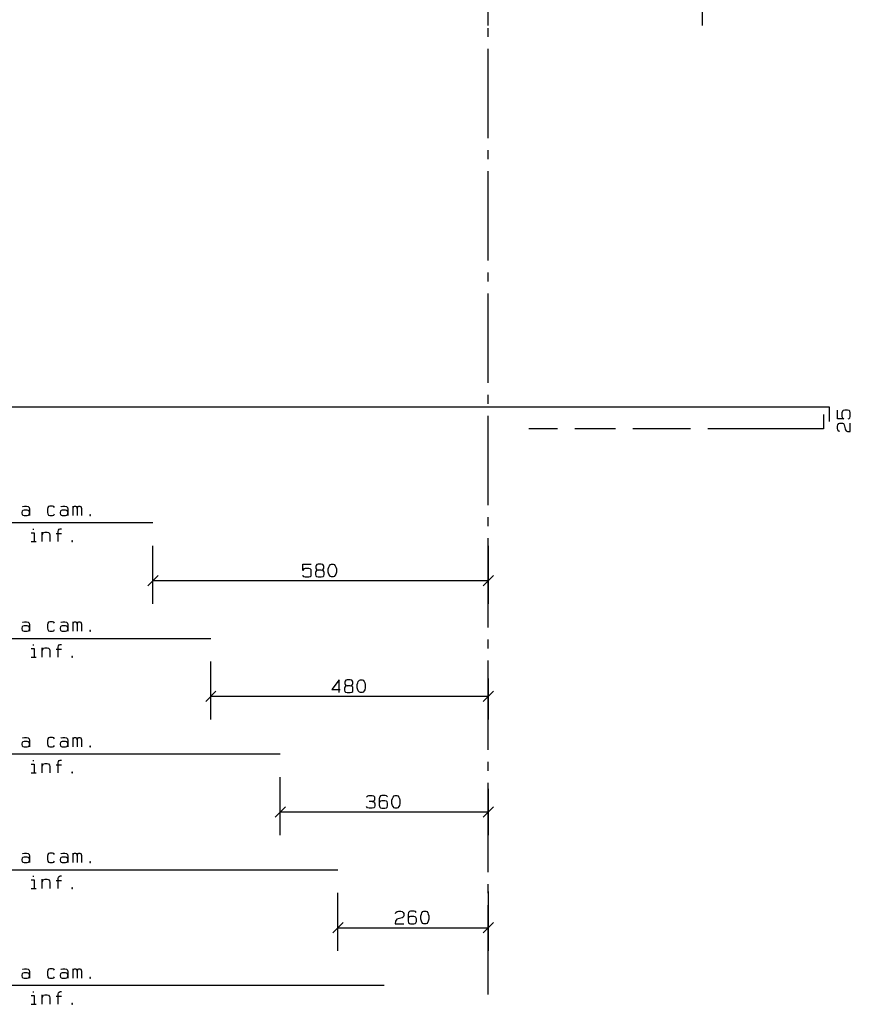
# Model space of a CAD drawing. Extents: x 0 to 841, y 0 to 594.
# Drawn here: x 537 to 680, y 246 to 416 of the extents above; entities that cross this region are included whole.
import ezdxf

# ---------------------------------------------------------------- set-up
doc = ezdxf.new("R2010")
doc.units = 0
for name, color, linetype in [('PEN1', 7, 'CONTINUOUS'), ('PEN2', 7, 'CONTINUOUS'), ('PEN4', 7, 'CONTINUOUS'), ('PEN7', 7, 'CONTINUOUS')]:
    doc.layers.add(name, color=color, linetype=linetype)

msp = doc.modelspace()

# ---------------------------------------------------------------- linework, layer by layer
at = {"layer": 'PEN1', "color": 7}
for points in [[(537.025, 331.9), (537.1, 331.975), (537.375, 332.05), (537.75, 332.05), (538.025, 331.975), (538.175, 331.775), (538.225, 331.5), (538.225, 330.4)], [(542.6, 331.775), (542.45, 331.975), (542.225, 332.05), (541.75, 332.05), (541.525, 331.975), (541.4, 331.775), (541.35, 331.5), (541.35, 330.95), (541.4, 330.675), (541.525, 330.45), (541.75, 330.4), (542.225, 330.4), (542.45, 330.45), (542.6, 330.675)], [(543.65, 331.9), (543.75, 331.975), (544.025, 332.05), (544.375, 332.05), (544.65, 331.975), (544.8, 331.775), (544.85, 331.5), (544.85, 330.4)], [(545.775, 330.4), (545.775, 332.05)], [(545.775, 331.625), (545.825, 331.825), (545.9, 331.975), (546.05, 332.05), (546.225, 332.05), (546.375, 331.975), (546.45, 331.825), (546.5, 331.625), (546.5, 330.4)], [(546.5, 331.625), (546.55, 331.825), (546.65, 331.975), (546.775, 332.05), (546.975, 332.05), (547.1, 331.975), (547.2, 331.825), (547.25, 331.625), (547.25, 330.4)], [(538.225, 330.95), (538.175, 331.15), (538.025, 331.275), (537.85, 331.35), (537.3, 331.35), (537.1, 331.275), (536.975, 331.15), (536.925, 330.95), (536.925, 330.8), (536.975, 330.6), (537.1, 330.45), (537.3, 330.4), (537.85, 330.4), (538.075, 330.45), (538.175, 330.6), (538.225, 330.8)], [(544.85, 330.95), (544.8, 331.15), (544.65, 331.275), (544.475, 331.35), (543.925, 331.35), (543.75, 331.275), (543.6, 331.15), (543.55, 330.95), (543.55, 330.8), (543.6, 330.6), (543.75, 330.45), (543.925, 330.4), (544.475, 330.4), (544.7, 330.45), (544.8, 330.6), (544.85, 330.8)], [(548.675, 330.4), (548.8, 330.4), (548.8, 330.525), (548.675, 330.525), (548.675, 330.4)], [(538.525, 327.4), (539.075, 327.4), (539.075, 325.9)], [(538.875, 328.1), (538.875, 327.95)], [(540.45, 325.9), (540.45, 327.55)], [(540.45, 327), (540.55, 327.275), (540.675, 327.475), (540.9, 327.55), (541.325, 327.55), (541.55, 327.475), (541.7, 327.275), (541.75, 327), (541.75, 325.9)], [(542.85, 327.325), (543.8, 327.325)], [(543.2, 325.9), (543.2, 327.675), (543.25, 327.875), (543.4, 328.025), (543.575, 328.1), (543.775, 328.1)], [(538.525, 325.9), (539.425, 325.9)], [(545.55, 325.9), (545.7, 325.9), (545.7, 326.025), (545.55, 326.025), (545.55, 325.9)], [(537.025, 311.9), (537.1, 311.975), (537.375, 312.05), (537.75, 312.05), (538.025, 311.975), (538.175, 311.775), (538.225, 311.5), (538.225, 310.4)], [(542.6, 311.775), (542.45, 311.975), (542.225, 312.05), (541.75, 312.05), (541.525, 311.975), (541.4, 311.775), (541.35, 311.5), (541.35, 310.95), (541.4, 310.675), (541.525, 310.45), (541.75, 310.4), (542.225, 310.4), (542.45, 310.45), (542.6, 310.675)], [(543.65, 311.9), (543.75, 311.975), (544.025, 312.05), (544.375, 312.05), (544.65, 311.975), (544.8, 311.775), (544.85, 311.5), (544.85, 310.4)], [(545.775, 310.4), (545.775, 312.05)], [(545.775, 311.625), (545.825, 311.825), (545.9, 311.975), (546.05, 312.05), (546.225, 312.05), (546.375, 311.975), (546.45, 311.825), (546.5, 311.625), (546.5, 310.4)], [(546.5, 311.625), (546.55, 311.825), (546.65, 311.975), (546.775, 312.05), (546.975, 312.05), (547.1, 311.975), (547.2, 311.825), (547.25, 311.625), (547.25, 310.4)], [(538.225, 310.95), (538.175, 311.15), (538.025, 311.275), (537.85, 311.35), (537.3, 311.35), (537.1, 311.275), (536.975, 311.15), (536.925, 310.95), (536.925, 310.8), (536.975, 310.6), (537.1, 310.45), (537.3, 310.4), (537.85, 310.4), (538.075, 310.45), (538.175, 310.6), (538.225, 310.8)], [(544.85, 310.95), (544.8, 311.15), (544.65, 311.275), (544.475, 311.35), (543.925, 311.35), (543.75, 311.275), (543.6, 311.15), (543.55, 310.95), (543.55, 310.8), (543.6, 310.6), (543.75, 310.45), (543.925, 310.4), (544.475, 310.4), (544.7, 310.45), (544.8, 310.6), (544.85, 310.8)], [(548.675, 310.4), (548.8, 310.4), (548.8, 310.525), (548.675, 310.525), (548.675, 310.4)], [(538.525, 307.4), (539.075, 307.4), (539.075, 305.9)], [(538.875, 308.1), (538.875, 307.95)], [(540.45, 305.9), (540.45, 307.55)], [(540.45, 307), (540.55, 307.275), (540.675, 307.475), (540.9, 307.55), (541.325, 307.55), (541.55, 307.475), (541.7, 307.275), (541.75, 307), (541.75, 305.9)], [(542.85, 307.325), (543.8, 307.325)], [(543.2, 305.9), (543.2, 307.675), (543.25, 307.875), (543.4, 308.025), (543.575, 308.1), (543.775, 308.1)], [(538.525, 305.9), (539.425, 305.9)], [(545.55, 305.9), (545.7, 305.9), (545.7, 306.025), (545.55, 306.025), (545.55, 305.9)], [(538.225, 290.95), (538.175, 291.15), (538.025, 291.275), (537.85, 291.35), (537.3, 291.35), (537.1, 291.275), (536.975, 291.15), (536.925, 290.95), (536.925, 290.8), (536.975, 290.6), (537.1, 290.45), (537.3, 290.4), (537.85, 290.4), (538.075, 290.45), (538.175, 290.6), (538.225, 290.8)], [(537.025, 291.9), (537.1, 291.975), (537.375, 292.05), (537.75, 292.05), (538.025, 291.975), (538.175, 291.775), (538.225, 291.5), (538.225, 290.4)], [(542.6, 291.775), (542.45, 291.975), (542.225, 292.05), (541.75, 292.05), (541.525, 291.975), (541.4, 291.775), (541.35, 291.5), (541.35, 290.95), (541.4, 290.675), (541.525, 290.45), (541.75, 290.4), (542.225, 290.4), (542.45, 290.45), (542.6, 290.675)], [(544.85, 290.95), (544.8, 291.15), (544.65, 291.275), (544.475, 291.35), (543.925, 291.35), (543.75, 291.275), (543.6, 291.15), (543.55, 290.95), (543.55, 290.8), (543.6, 290.6), (543.75, 290.45), (543.925, 290.4), (544.475, 290.4), (544.7, 290.45), (544.8, 290.6), (544.85, 290.8)], [(543.65, 291.9), (543.75, 291.975), (544.025, 292.05), (544.375, 292.05), (544.65, 291.975), (544.8, 291.775), (544.85, 291.5), (544.85, 290.4)], [(545.775, 290.4), (545.775, 292.05)], [(545.775, 291.625), (545.825, 291.825), (545.9, 291.975), (546.05, 292.05), (546.225, 292.05), (546.375, 291.975), (546.45, 291.825), (546.5, 291.625), (546.5, 290.4)], [(546.5, 291.625), (546.55, 291.825), (546.65, 291.975), (546.775, 292.05), (546.975, 292.05), (547.1, 291.975), (547.2, 291.825), (547.25, 291.625), (547.25, 290.4)], [(548.675, 290.4), (548.8, 290.4), (548.8, 290.525), (548.675, 290.525), (548.675, 290.4)], [(538.875, 288.1), (538.875, 287.95)], [(543.2, 285.9), (543.2, 287.675), (543.25, 287.875), (543.4, 288.025), (543.575, 288.1), (543.775, 288.1)], [(538.525, 287.4), (539.075, 287.4), (539.075, 285.9)], [(540.45, 285.9), (540.45, 287.55)], [(540.45, 287), (540.55, 287.275), (540.675, 287.475), (540.9, 287.55), (541.325, 287.55), (541.55, 287.475), (541.7, 287.275), (541.75, 287), (541.75, 285.9)], [(542.85, 287.325), (543.8, 287.325)], [(545.55, 285.9), (545.7, 285.9), (545.7, 286.025), (545.55, 286.025), (545.55, 285.9)], [(538.525, 285.9), (539.425, 285.9)], [(538.225, 270.95), (538.175, 271.15), (538.025, 271.275), (537.85, 271.35), (537.3, 271.35), (537.1, 271.275), (536.975, 271.15), (536.925, 270.95), (536.925, 270.8), (536.975, 270.6), (537.1, 270.45), (537.3, 270.4), (537.85, 270.4), (538.075, 270.45), (538.175, 270.6), (538.225, 270.8)], [(537.025, 271.9), (537.1, 271.975), (537.375, 272.05), (537.75, 272.05), (538.025, 271.975), (538.175, 271.775), (538.225, 271.5), (538.225, 270.4)], [(542.6, 271.775), (542.45, 271.975), (542.225, 272.05), (541.75, 272.05), (541.525, 271.975), (541.4, 271.775), (541.35, 271.5), (541.35, 270.95), (541.4, 270.675), (541.525, 270.45), (541.75, 270.4), (542.225, 270.4), (542.45, 270.45), (542.6, 270.675)], [(544.85, 270.95), (544.8, 271.15), (544.65, 271.275), (544.475, 271.35), (543.925, 271.35), (543.75, 271.275), (543.6, 271.15), (543.55, 270.95), (543.55, 270.8), (543.6, 270.6), (543.75, 270.45), (543.925, 270.4), (544.475, 270.4), (544.7, 270.45), (544.8, 270.6), (544.85, 270.8)], [(543.65, 271.9), (543.75, 271.975), (544.025, 272.05), (544.375, 272.05), (544.65, 271.975), (544.8, 271.775), (544.85, 271.5), (544.85, 270.4)], [(545.775, 270.4), (545.775, 272.05)], [(545.775, 271.625), (545.825, 271.825), (545.9, 271.975), (546.05, 272.05), (546.225, 272.05), (546.375, 271.975), (546.45, 271.825), (546.5, 271.625), (546.5, 270.4)], [(546.5, 271.625), (546.55, 271.825), (546.65, 271.975), (546.775, 272.05), (546.975, 272.05), (547.1, 271.975), (547.2, 271.825), (547.25, 271.625), (547.25, 270.4)], [(548.675, 270.4), (548.8, 270.4), (548.8, 270.525), (548.675, 270.525), (548.675, 270.4)], [(538.525, 267.4), (539.075, 267.4), (539.075, 265.9)], [(538.875, 268.1), (538.875, 267.95)], [(540.45, 265.9), (540.45, 267.55)], [(540.45, 267), (540.55, 267.275), (540.675, 267.475), (540.9, 267.55), (541.325, 267.55), (541.55, 267.475), (541.7, 267.275), (541.75, 267), (541.75, 265.9)], [(542.85, 267.325), (543.8, 267.325)], [(543.2, 265.9), (543.2, 267.675), (543.25, 267.875), (543.4, 268.025), (543.575, 268.1), (543.775, 268.1)], [(538.525, 265.9), (539.425, 265.9)], [(545.55, 265.9), (545.7, 265.9), (545.7, 266.025), (545.55, 266.025), (545.55, 265.9)], [(537.025, 251.9), (537.1, 251.975), (537.375, 252.05), (537.75, 252.05), (538.025, 251.975), (538.175, 251.775), (538.225, 251.5), (538.225, 250.4)], [(542.6, 251.775), (542.45, 251.975), (542.225, 252.05), (541.75, 252.05), (541.525, 251.975), (541.4, 251.775), (541.35, 251.5), (541.35, 250.95), (541.4, 250.675), (541.525, 250.45), (541.75, 250.4), (542.225, 250.4), (542.45, 250.45), (542.6, 250.675)], [(543.65, 251.9), (543.75, 251.975), (544.025, 252.05), (544.375, 252.05), (544.65, 251.975), (544.8, 251.775), (544.85, 251.5), (544.85, 250.4)], [(545.775, 250.4), (545.775, 252.05)], [(545.775, 251.625), (545.825, 251.825), (545.9, 251.975), (546.05, 252.05), (546.225, 252.05), (546.375, 251.975), (546.45, 251.825), (546.5, 251.625), (546.5, 250.4)], [(546.5, 251.625), (546.55, 251.825), (546.65, 251.975), (546.775, 252.05), (546.975, 252.05), (547.1, 251.975), (547.2, 251.825), (547.25, 251.625), (547.25, 250.4)], [(538.225, 250.95), (538.175, 251.15), (538.025, 251.275), (537.85, 251.35), (537.3, 251.35), (537.1, 251.275), (536.975, 251.15), (536.925, 250.95), (536.925, 250.8), (536.975, 250.6), (537.1, 250.45), (537.3, 250.4), (537.85, 250.4), (538.075, 250.45), (538.175, 250.6), (538.225, 250.8)], [(544.85, 250.95), (544.8, 251.15), (544.65, 251.275), (544.475, 251.35), (543.925, 251.35), (543.75, 251.275), (543.6, 251.15), (543.55, 250.95), (543.55, 250.8), (543.6, 250.6), (543.75, 250.45), (543.925, 250.4), (544.475, 250.4), (544.7, 250.45), (544.8, 250.6), (544.85, 250.8)], [(548.675, 250.4), (548.8, 250.4), (548.8, 250.525), (548.675, 250.525), (548.675, 250.4)], [(538.525, 247.4), (539.075, 247.4), (539.075, 245.9)], [(538.875, 248.1), (538.875, 247.95)], [(540.45, 245.9), (540.45, 247.55)], [(540.45, 247), (540.55, 247.275), (540.675, 247.475), (540.9, 247.55), (541.325, 247.55), (541.55, 247.475), (541.7, 247.275), (541.75, 247), (541.75, 245.9)], [(542.85, 247.325), (543.8, 247.325)], [(543.2, 245.9), (543.2, 247.675), (543.25, 247.875), (543.4, 248.025), (543.575, 248.1), (543.775, 248.1)], [(538.525, 245.9), (539.425, 245.9)], [(545.55, 245.9), (545.7, 245.9), (545.7, 246.025), (545.55, 246.025), (545.55, 245.9)]]:
    msp.add_lwpolyline(points, dxfattribs=at)
at = {"layer": 'PEN2', "color": 7}
for points in [[(617.6, 413.175), (617.6, 414.7)], [(617.6, 395.625), (617.6, 411.1)], [(617.6, 392.025), (617.6, 393.55)], [(617.6, 374.475), (617.6, 389.95)], [(617.6, 370.875), (617.6, 372.425)], [(617.6, 353.325), (617.6, 368.8)], [(617.6, 349.725), (617.6, 351.275)], [(617.6, 332.175), (617.6, 347.65)], [(679.875, 347.125), (680, 347.175), (680.15, 347.3), (680.225, 347.55), (680.225, 348.175), (680.15, 348.425), (680, 348.55), (679.725, 348.6), (679.25, 348.6), (678.975, 348.55), (678.85, 348.425), (678.775, 348.175), (678.775, 347.55), (678.85, 347.3), (679.125, 347.125), (678.025, 347.125), (678.025, 348.6)], [(678.425, 344.95), (678.225, 345), (678.075, 345.225), (678.025, 345.475), (678.025, 345.875), (678.075, 346.1), (678.225, 346.3), (678.425, 346.375), (678.85, 346.375), (679.05, 346.3), (679.175, 346.1), (679.325, 345.425), (679.4, 345.2), (679.525, 345.05), (679.725, 344.95), (680.225, 344.925), (680.225, 346.375)], [(617.6, 328.575), (617.6, 330.125)], [(617.6, 311.025), (617.6, 326.5)], [(617.6, 307.425), (617.6, 308.975)], [(617.6, 289.875), (617.6, 305.35)], [(617.6, 286.275), (617.6, 287.825)], [(617.6, 268.725), (617.6, 284.2)], [(617.6, 265.125), (617.6, 266.675)], [(617.6, 247.575), (617.6, 263.05)]]:
    msp.add_lwpolyline(points, dxfattribs=at)
at = {"layer": 'PEN4', "color": 7}
for points in [[(676.6, 349.15), (38.6, 349.15), (38.6, 346.65)], [(676.6, 346.65), (676.6, 349.15)], [(675.6, 347.9), (675.6, 345.4), (655.6, 345.4)], [(629.6, 345.4), (624.6, 345.4)], [(639.6, 345.4), (632.6, 345.4)], [(652.6, 345.4), (642.6, 345.4)], [(559.6, 329.15), (441.6, 329.15)], [(431.6, 309.15), (569.6, 309.15)], [(581.6, 289.15), (421.6, 289.15)], [(411.6, 269.15), (591.6, 269.15)], [(599.6, 249.15), (402.6, 249.15)]]:
    msp.add_lwpolyline(points, dxfattribs=at)
at = {"layer": 'PEN7', "color": 7}
for points in [[(617.6, 415.15), (617.6, 425.15)], [(654.6, 425.15), (654.6, 415.15)], [(559.6, 315.15), (559.6, 325.15)], [(617.6, 325.15), (617.6, 315.15)], [(585.525, 320.125), (585.55, 320), (585.7, 319.85), (585.925, 319.8), (586.575, 319.8), (586.8, 319.85), (586.95, 320), (586.975, 320.275), (586.975, 320.75), (586.95, 321.025), (586.8, 321.175), (586.575, 321.225), (585.925, 321.225), (585.7, 321.175), (585.525, 320.9), (585.525, 322), (586.975, 322)], [(588.725, 320.95), (588.175, 320.95), (587.9, 320.9), (587.775, 320.75), (587.725, 320.55), (587.725, 320.2), (587.775, 320), (587.9, 319.85), (588.175, 319.8), (588.725, 319.8), (589.025, 319.85), (589.15, 320), (589.2, 320.2), (589.2, 320.55), (589.15, 320.75), (589.025, 320.9), (588.725, 320.95), (588.975, 321.025), (589.1, 321.175), (589.15, 321.375), (589.15, 321.575), (589.1, 321.775), (588.975, 321.925), (588.725, 322), (588.175, 322), (587.95, 321.925), (587.825, 321.775), (587.775, 321.575), (587.775, 321.375), (587.825, 321.175), (587.95, 321.025), (588.175, 320.95)], [(590.475, 319.8), (590.3, 319.85), (590.125, 320.075), (590.025, 320.275), (589.925, 320.625), (589.925, 321.175), (590.025, 321.5), (590.125, 321.725), (590.3, 321.925), (590.475, 322), (590.775, 322), (590.95, 321.925), (591.125, 321.725), (591.225, 321.5), (591.325, 321.175), (591.325, 320.625), (591.225, 320.275), (591.125, 320.075), (590.95, 319.85), (590.775, 319.8), (590.475, 319.8)], [(558.725, 318.25), (560.5, 320.025)], [(559.6, 319.15), (617.6, 319.15)], [(616.725, 318.25), (618.5, 320.025)], [(569.6, 295.15), (569.6, 305.15)], [(591.8, 299.8), (591.8, 302), (590.525, 300.35), (591.975, 300.35)], [(593.725, 300.95), (593.175, 300.95), (592.9, 300.9), (592.775, 300.75), (592.725, 300.55), (592.725, 300.2), (592.775, 300), (592.9, 299.85), (593.175, 299.8), (593.725, 299.8), (594.025, 299.85), (594.15, 300), (594.2, 300.2), (594.2, 300.55), (594.15, 300.75), (594.025, 300.9), (593.725, 300.95), (593.975, 301.025), (594.1, 301.175), (594.15, 301.375), (594.15, 301.575), (594.1, 301.775), (593.975, 301.925), (593.725, 302), (593.175, 302), (592.95, 301.925), (592.825, 301.775), (592.775, 301.575), (592.775, 301.375), (592.825, 301.175), (592.95, 301.025), (593.175, 300.95)], [(595.475, 299.8), (595.3, 299.85), (595.125, 300.075), (595.025, 300.275), (594.925, 300.625), (594.925, 301.175), (595.025, 301.5), (595.125, 301.725), (595.3, 301.925), (595.475, 302), (595.775, 302), (595.95, 301.925), (596.125, 301.725), (596.225, 301.5), (596.325, 301.175), (596.325, 300.625), (596.225, 300.275), (596.125, 300.075), (595.95, 299.85), (595.775, 299.8), (595.475, 299.8)], [(617.6, 302.225), (617.6, 295.15)], [(568.725, 298.25), (570.5, 300.025)], [(618.5, 300.025), (616.725, 298.25)], [(569.6, 299.15), (617.6, 299.15)], [(581.6, 275.15), (581.6, 285.15)], [(617.6, 283.175), (617.6, 275.15)], [(597.525, 280.95), (597.8, 280.9), (597.95, 280.75), (597.975, 280.55), (597.975, 280.2), (597.95, 280), (597.8, 279.85), (597.525, 279.8), (596.975, 279.8), (596.7, 279.85), (596.525, 280.075)], [(596.55, 281.725), (596.75, 281.925), (596.925, 282), (597.525, 282), (597.75, 281.925), (597.9, 281.775), (597.95, 281.575), (597.95, 281.375), (597.9, 281.175), (597.75, 281.025), (597.525, 280.95), (597.025, 280.95)], [(600.15, 281.775), (600.025, 281.925), (599.775, 282), (599.175, 282), (598.95, 281.925), (598.825, 281.775), (598.725, 281.45), (598.725, 280.35), (598.825, 280), (598.95, 279.85), (599.175, 279.8), (599.725, 279.8), (599.975, 279.85), (600.1, 280), (600.2, 280.2), (600.2, 280.675), (600.1, 280.9), (599.975, 281.025), (599.725, 281.1), (599.175, 281.1), (598.95, 281.025), (598.825, 280.9), (598.725, 280.675)], [(601.475, 279.8), (601.3, 279.85), (601.125, 280.075), (601.025, 280.275), (600.925, 280.625), (600.925, 281.175), (601.025, 281.5), (601.125, 281.725), (601.3, 281.925), (601.475, 282), (601.775, 282), (601.95, 281.925), (602.125, 281.725), (602.225, 281.5), (602.325, 281.175), (602.325, 280.625), (602.225, 280.275), (602.125, 280.075), (601.95, 279.85), (601.775, 279.8), (601.475, 279.8)], [(580.725, 278.25), (582.5, 280.025)], [(618.5, 280.025), (616.725, 278.25)], [(581.6, 279.15), (617.6, 279.15)], [(591.6, 255.15), (591.6, 265.15)], [(617.6, 265.425), (617.6, 255.15)], [(601.55, 261.575), (601.6, 261.775), (601.825, 261.925), (602.075, 262), (602.475, 262), (602.7, 261.925), (602.9, 261.775), (602.975, 261.575), (602.975, 261.175), (602.9, 260.95), (602.7, 260.825), (602.025, 260.675), (601.8, 260.625), (601.65, 260.475), (601.55, 260.275), (601.525, 259.8), (602.975, 259.8)], [(605.15, 261.775), (605.025, 261.925), (604.775, 262), (604.175, 262), (603.95, 261.925), (603.825, 261.775), (603.725, 261.45), (603.725, 260.35), (603.825, 260), (603.95, 259.85), (604.175, 259.8), (604.725, 259.8), (604.975, 259.85), (605.1, 260), (605.2, 260.2), (605.2, 260.675), (605.1, 260.9), (604.975, 261.025), (604.725, 261.1), (604.175, 261.1), (603.95, 261.025), (603.825, 260.9), (603.725, 260.675)], [(606.475, 259.8), (606.3, 259.85), (606.125, 260.075), (606.025, 260.275), (605.925, 260.625), (605.925, 261.175), (606.025, 261.5), (606.125, 261.725), (606.3, 261.925), (606.475, 262), (606.775, 262), (606.95, 261.925), (607.125, 261.725), (607.225, 261.5), (607.325, 261.175), (607.325, 260.625), (607.225, 260.275), (607.125, 260.075), (606.95, 259.85), (606.775, 259.8), (606.475, 259.8)], [(590.725, 258.25), (592.5, 260.025)], [(591.6, 259.15), (617.6, 259.15)], [(618.5, 260.025), (616.725, 258.25)]]:
    msp.add_lwpolyline(points, dxfattribs=at)

doc.saveas('drawing.dxf')
